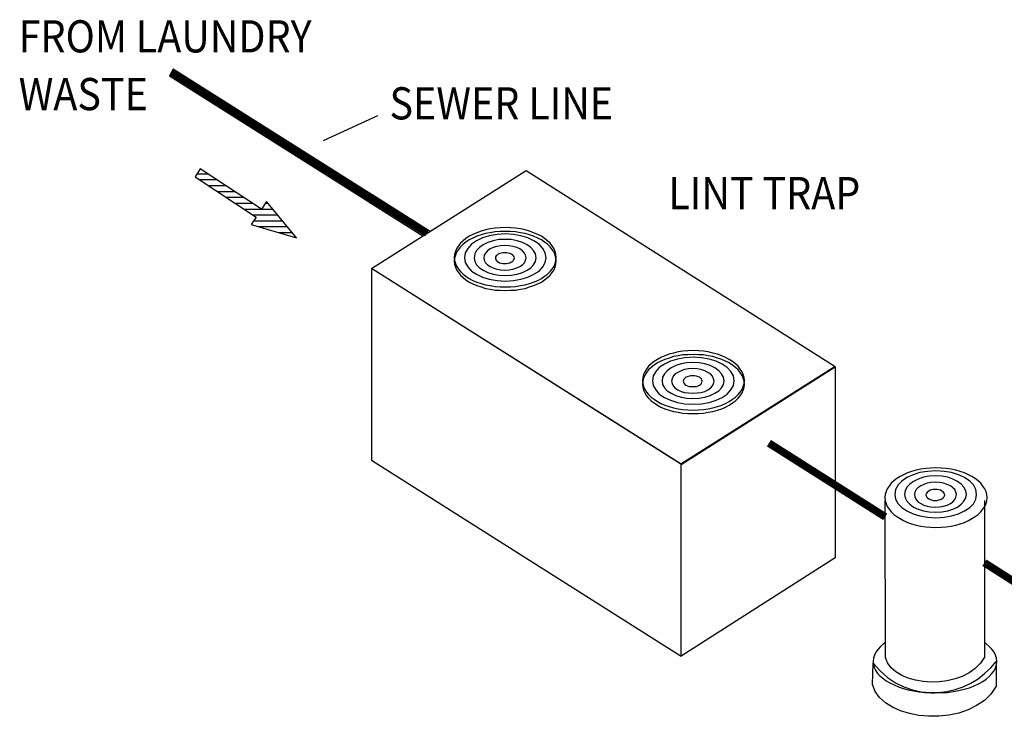
# Model space of a CAD drawing. Extents: x 0 to 1306, y 0 to 574.
# Drawn here: x 308 to 380, y 196 to 247 of the extents above; entities that cross this region are included whole.
import ezdxf

# ---------------------------------------------------------------- set-up
doc = ezdxf.new("R2010")
doc.units = 0
doc.header["$LTSCALE"] = 30
doc.header["$MEASUREMENT"] = 0
doc.layers.get('0').update_dxf_attribs({"linetype": 'CONTINUOUS'})
for name, color, linetype in [('Access Cover', 5, 'CONTINUOUS'), ('Concrete', 6, 'CONTINUOUS'), ('Notes', 7, 'CONTINUOUS'), ('PVF', 3, 'CONTINUOUS')]:
    doc.layers.add(name, color=color, linetype=linetype)
doc.styles.add('SIMPLEX', font='SIMPLEX.SHX', dxfattribs={"width": 0.9})

# ---------------------------------------------------------------- blocks, each defined once
blk = doc.blocks.new('*X54')
at = {"color": 0, "linetype": 'Continuous'}
for p, q in [((5.6, 122.93), (7.89, 122.93)), ((6.08, 121.67), (9.8, 121.67)), ((8.01, 120.4), (11.72, 120.4)), ((9.94, 119.13), (13.63, 119.13)), ((11.87, 117.86), (15.55, 117.86)), ((13.79, 116.6), (17.46, 116.6)), ((15.72, 115.33), (19.37, 115.33)), ((19.5, 115.33), (21.85, 115.33)), ((20.32, 116.6), (20.81, 116.6)), ((17.65, 114.06), (22.9, 114.06)), ((17.79, 112.79), (23.95, 112.79)), ((18.87, 111.53), (24.99, 111.53)), ((23.11, 110.26), (26.04, 110.26))]:
    blk.add_line(p, q, dxfattribs=at)

msp = doc.modelspace()

# ---------------------------------------------------------------- linework, layer by layer
at = {"layer": 'Access Cover'}
for points in [[(343.364, 227.613), (343.744, 227.633), (344.104, 227.653), (344.464, 227.713), (344.804, 227.773), (345.124, 227.873), (345.424, 227.973), (345.724, 228.093), (345.984, 228.233), (346.224, 228.393), (346.424, 228.553), (346.624, 228.733), (346.764, 228.913), (346.904, 229.113), (346.984, 229.313), (347.044, 229.533), (347.064, 229.753), (347.044, 229.973), (346.984, 230.193), (346.904, 230.393), (346.764, 230.593), (346.624, 230.793), (346.424, 230.973), (346.224, 231.133), (345.984, 231.293), (345.724, 231.433), (345.424, 231.553), (345.124, 231.673), (344.804, 231.753), (344.464, 231.833), (344.104, 231.893), (343.744, 231.913), (343.364, 231.933), (342.984, 231.913), (342.624, 231.893), (342.264, 231.833), (341.924, 231.753), (341.604, 231.673), (341.304, 231.553), (341.004, 231.433), (340.744, 231.293), (340.504, 231.133), (340.304, 230.973), (340.104, 230.793), (339.964, 230.593), (339.824, 230.393), (339.744, 230.193), (339.684, 229.973), (339.664, 229.753), (339.684, 229.533), (339.744, 229.313), (339.824, 229.113), (339.964, 228.913), (340.104, 228.733), (340.304, 228.553), (340.504, 228.393), (340.744, 228.233), (341.004, 228.093), (341.304, 227.973), (341.604, 227.873), (341.924, 227.773), (342.264, 227.713), (342.624, 227.653), (342.984, 227.633), (343.364, 227.613), (343.364, 227.613)], [(343.364, 227.613), (343.364, 227.613), (343.744, 227.633), (344.104, 227.653), (344.464, 227.713), (344.804, 227.773), (345.124, 227.873), (345.424, 227.973), (345.724, 228.093), (345.984, 228.233), (346.224, 228.393), (346.424, 228.553), (346.624, 228.733), (346.764, 228.913), (346.904, 229.113), (346.984, 229.313), (347.044, 229.533), (347.064, 229.753), (347.064, 229.753), (347.044, 229.973), (346.984, 230.193), (346.904, 230.393), (346.764, 230.593), (346.624, 230.793), (346.424, 230.973), (346.224, 231.133), (345.984, 231.293), (345.724, 231.433), (345.424, 231.553), (345.124, 231.673), (344.804, 231.753), (344.464, 231.833), (344.104, 231.893), (343.744, 231.913), (343.364, 231.933), (343.364, 231.933), (342.984, 231.913), (342.624, 231.893), (342.264, 231.833), (341.924, 231.753), (341.604, 231.673), (341.304, 231.553), (341.004, 231.433), (340.744, 231.293), (340.504, 231.133), (340.304, 230.973), (340.104, 230.793), (339.964, 230.593), (339.824, 230.393), (339.744, 230.193), (339.684, 229.973), (339.664, 229.753), (339.664, 229.753), (339.684, 229.533), (339.744, 229.313), (339.824, 229.113), (339.964, 228.913), (340.104, 228.733), (340.304, 228.553), (340.504, 228.393), (340.744, 228.233), (341.004, 228.093), (341.304, 227.973), (341.604, 227.873), (341.924, 227.773), (342.264, 227.713), (342.624, 227.653), (342.984, 227.633), (343.364, 227.613)], [(343.364, 227.353), (343.744, 227.373), (344.104, 227.393), (344.464, 227.453), (344.804, 227.513), (345.124, 227.613), (345.424, 227.713), (345.724, 227.833), (345.984, 227.973), (346.224, 228.133), (346.424, 228.293), (346.624, 228.473), (346.764, 228.653), (346.904, 228.853), (346.984, 229.053), (347.044, 229.273), (347.064, 229.493), (347.044, 229.713), (346.984, 229.933), (346.904, 230.133), (346.764, 230.333), (346.624, 230.533), (346.424, 230.713), (346.224, 230.873), (345.984, 231.033), (345.724, 231.153), (345.424, 231.293), (345.124, 231.393), (344.804, 231.493), (344.464, 231.553), (344.104, 231.613), (343.744, 231.633), (343.364, 231.653), (342.984, 231.633), (342.624, 231.613), (342.264, 231.553), (341.924, 231.493), (341.604, 231.393), (341.304, 231.293), (341.004, 231.153), (340.744, 231.033), (340.504, 230.873), (340.304, 230.713), (340.104, 230.533), (339.964, 230.333), (339.824, 230.133), (339.744, 229.933), (339.684, 229.713), (339.664, 229.493), (339.684, 229.273), (339.744, 229.053), (339.824, 228.853), (339.964, 228.653), (340.104, 228.473), (340.304, 228.293), (340.504, 228.133), (340.744, 227.973), (341.004, 227.833), (341.304, 227.713), (341.604, 227.613), (341.924, 227.513), (342.264, 227.453), (342.624, 227.393), (342.984, 227.373), (343.364, 227.353), (343.364, 227.353)], [(343.364, 227.353), (343.364, 227.353), (343.744, 227.373), (344.104, 227.393), (344.464, 227.453), (344.804, 227.513), (345.124, 227.613), (345.424, 227.713), (345.724, 227.833), (345.984, 227.973), (346.224, 228.133), (346.424, 228.293), (346.624, 228.473), (346.764, 228.653), (346.904, 228.853), (346.984, 229.053), (347.044, 229.273), (347.064, 229.493), (347.064, 229.493), (347.044, 229.713), (346.984, 229.933), (346.904, 230.133), (346.764, 230.333), (346.624, 230.533), (346.424, 230.713), (346.224, 230.873), (345.984, 231.033), (345.724, 231.153), (345.424, 231.293), (345.124, 231.393), (344.804, 231.493), (344.464, 231.553), (344.104, 231.613), (343.744, 231.633), (343.364, 231.653), (343.364, 231.653), (342.984, 231.633), (342.624, 231.613), (342.264, 231.553), (341.924, 231.493), (341.604, 231.393), (341.304, 231.293), (341.004, 231.153), (340.744, 231.033), (340.504, 230.873), (340.304, 230.713), (340.104, 230.533), (339.964, 230.333), (339.824, 230.133), (339.744, 229.933), (339.684, 229.713), (339.664, 229.493), (339.664, 229.493), (339.684, 229.273), (339.744, 229.053), (339.824, 228.853), (339.964, 228.653), (340.104, 228.473), (340.304, 228.293), (340.504, 228.133), (340.744, 227.973), (341.004, 227.833), (341.304, 227.713), (341.604, 227.613), (341.924, 227.513), (342.264, 227.453), (342.624, 227.393), (342.984, 227.373), (343.364, 227.353)], [(343.364, 228.033), (343.964, 228.073), (344.504, 228.173), (345.004, 228.333), (345.444, 228.533), (345.824, 228.773), (346.084, 229.073), (346.264, 229.393), (346.324, 229.733), (346.264, 230.093), (346.084, 230.413), (345.824, 230.713), (345.444, 230.973), (345.004, 231.173), (344.504, 231.333), (343.964, 231.433), (343.364, 231.473), (342.764, 231.433), (342.204, 231.333), (341.704, 231.173), (341.264, 230.973), (340.904, 230.713), (340.644, 230.413), (340.464, 230.093), (340.404, 229.733), (340.464, 229.393), (340.644, 229.073), (340.904, 228.773), (341.264, 228.533), (341.704, 228.333), (342.204, 228.173), (342.764, 228.073), (343.364, 228.033), (343.364, 228.033)], [(343.364, 228.033), (343.364, 228.033), (343.964, 228.073), (344.504, 228.173), (345.004, 228.333), (345.444, 228.533), (345.824, 228.773), (346.084, 229.073), (346.264, 229.393), (346.324, 229.733), (346.324, 229.733), (346.264, 230.093), (346.084, 230.413), (345.824, 230.713), (345.444, 230.973), (345.004, 231.173), (344.504, 231.333), (343.964, 231.433), (343.364, 231.473), (343.364, 231.473), (342.764, 231.433), (342.204, 231.333), (341.704, 231.173), (341.264, 230.973), (340.904, 230.713), (340.644, 230.413), (340.464, 230.093), (340.404, 229.733), (340.404, 229.733), (340.464, 229.393), (340.644, 229.073), (340.904, 228.773), (341.264, 228.533), (341.704, 228.333), (342.204, 228.173), (342.764, 228.073), (343.364, 228.033)], [(343.344, 228.453), (343.804, 228.473), (344.224, 228.553), (344.604, 228.673), (344.944, 228.833), (345.224, 229.013), (345.424, 229.233), (345.564, 229.473), (345.604, 229.733), (345.564, 230.013), (345.424, 230.253), (345.224, 230.473), (344.944, 230.673), (344.604, 230.853), (344.224, 230.973), (343.804, 231.053), (343.344, 231.073), (342.904, 231.053), (342.484, 230.973), (342.104, 230.853), (341.764, 230.673), (341.484, 230.473), (341.284, 230.253), (341.144, 230.013), (341.104, 229.733), (341.144, 229.473), (341.284, 229.233), (341.484, 229.013), (341.764, 228.833), (342.104, 228.673), (342.484, 228.553), (342.904, 228.473), (343.344, 228.453), (343.344, 228.453)], [(343.344, 228.453), (343.344, 228.453), (343.804, 228.473), (344.224, 228.553), (344.604, 228.673), (344.944, 228.833), (345.224, 229.013), (345.424, 229.233), (345.564, 229.473), (345.604, 229.733), (345.604, 229.733), (345.564, 230.013), (345.424, 230.253), (345.224, 230.473), (344.944, 230.673), (344.604, 230.853), (344.224, 230.973), (343.804, 231.053), (343.344, 231.073), (343.344, 231.073), (342.904, 231.053), (342.484, 230.973), (342.104, 230.853), (341.764, 230.673), (341.484, 230.473), (341.284, 230.253), (341.144, 230.013), (341.104, 229.733), (341.104, 229.733), (341.144, 229.473), (341.284, 229.233), (341.484, 229.013), (341.764, 228.833), (342.104, 228.673), (342.484, 228.553), (342.904, 228.473), (343.344, 228.453)], [(343.324, 228.833), (343.644, 228.853), (343.924, 228.913), (344.204, 228.993), (344.424, 229.093), (344.624, 229.233), (344.764, 229.373), (344.844, 229.553), (344.884, 229.733), (344.844, 229.913), (344.764, 230.073), (344.624, 230.233), (344.424, 230.373), (344.204, 230.473), (343.924, 230.553), (343.644, 230.613), (343.324, 230.633), (343.024, 230.613), (342.744, 230.553), (342.484, 230.473), (342.264, 230.373), (342.064, 230.233), (341.924, 230.073), (341.844, 229.913), (341.804, 229.733), (341.844, 229.553), (341.924, 229.373), (342.064, 229.233), (342.264, 229.093), (342.484, 228.993), (342.744, 228.913), (343.024, 228.853), (343.324, 228.833), (343.324, 228.833)], [(343.324, 228.833), (343.324, 228.833), (343.644, 228.853), (343.924, 228.913), (344.204, 228.993), (344.424, 229.093), (344.624, 229.233), (344.764, 229.373), (344.844, 229.553), (344.884, 229.733), (344.884, 229.733), (344.844, 229.913), (344.764, 230.073), (344.624, 230.233), (344.424, 230.373), (344.204, 230.473), (343.924, 230.553), (343.644, 230.613), (343.324, 230.633), (343.324, 230.633), (343.024, 230.613), (342.744, 230.553), (342.484, 230.473), (342.264, 230.373), (342.064, 230.233), (341.924, 230.073), (341.844, 229.913), (341.804, 229.733), (341.804, 229.733), (341.844, 229.553), (341.924, 229.373), (342.064, 229.233), (342.264, 229.093), (342.484, 228.993), (342.744, 228.913), (343.024, 228.853), (343.324, 228.833)], [(343.324, 229.313), (343.464, 229.313), (343.584, 229.333), (343.704, 229.373), (343.824, 229.433), (343.904, 229.473), (343.964, 229.553), (344.004, 229.633), (344.024, 229.713), (344.004, 229.793), (343.964, 229.873), (343.904, 229.933), (343.824, 229.993), (343.704, 230.033), (343.584, 230.073), (343.464, 230.093), (343.324, 230.093), (343.184, 230.093), (343.064, 230.073), (342.944, 230.033), (342.844, 229.993), (342.764, 229.933), (342.704, 229.873), (342.664, 229.793), (342.644, 229.713), (342.664, 229.633), (342.704, 229.553), (342.764, 229.473), (342.844, 229.433), (342.944, 229.373), (343.064, 229.333), (343.184, 229.313), (343.324, 229.313), (343.324, 229.313)], [(343.324, 229.313), (343.324, 229.313), (343.464, 229.313), (343.584, 229.333), (343.704, 229.373), (343.824, 229.433), (343.904, 229.473), (343.964, 229.553), (344.004, 229.633), (344.024, 229.713), (344.024, 229.713), (344.004, 229.793), (343.964, 229.873), (343.904, 229.933), (343.824, 229.993), (343.704, 230.033), (343.584, 230.073), (343.464, 230.093), (343.324, 230.093), (343.324, 230.093), (343.184, 230.093), (343.064, 230.073), (342.944, 230.033), (342.844, 229.993), (342.764, 229.933), (342.704, 229.873), (342.664, 229.793), (342.644, 229.713), (342.644, 229.713), (342.664, 229.633), (342.704, 229.553), (342.764, 229.473), (342.844, 229.433), (342.944, 229.373), (343.064, 229.333), (343.184, 229.313), (343.324, 229.313)], [(357.003, 218.674), (357.383, 218.694), (357.743, 218.714), (358.103, 218.774), (358.443, 218.834), (358.763, 218.934), (359.083, 219.034), (359.363, 219.154), (359.623, 219.294), (359.863, 219.454), (360.083, 219.614), (360.263, 219.794), (360.423, 219.974), (360.563, 220.174), (360.643, 220.374), (360.703, 220.594), (360.723, 220.814), (360.703, 221.034), (360.643, 221.254), (360.563, 221.454), (360.423, 221.654), (360.263, 221.854), (360.083, 222.034), (359.863, 222.194), (359.623, 222.354), (359.363, 222.494), (359.083, 222.614), (358.763, 222.734), (358.443, 222.814), (358.103, 222.894), (357.743, 222.954), (357.383, 222.974), (357.003, 222.994), (356.623, 222.974), (356.263, 222.954), (355.923, 222.894), (355.583, 222.814), (355.263, 222.734), (354.943, 222.614), (354.664, 222.494), (354.404, 222.354), (354.164, 222.194), (353.964, 222.034), (353.764, 221.854), (353.624, 221.654), (353.484, 221.454), (353.404, 221.254), (353.344, 221.034), (353.324, 220.814), (353.344, 220.594), (353.404, 220.374), (353.484, 220.174), (353.624, 219.974), (353.764, 219.794), (353.964, 219.614), (354.164, 219.454), (354.404, 219.294), (354.664, 219.154), (354.943, 219.034), (355.263, 218.934), (355.583, 218.834), (355.923, 218.774), (356.263, 218.714), (356.623, 218.694), (357.003, 218.674), (357.003, 218.674)], [(357.003, 218.674), (357.003, 218.674), (357.383, 218.694), (357.743, 218.714), (358.103, 218.774), (358.443, 218.834), (358.763, 218.934), (359.083, 219.034), (359.363, 219.154), (359.623, 219.294), (359.863, 219.454), (360.083, 219.614), (360.263, 219.794), (360.423, 219.974), (360.563, 220.174), (360.643, 220.374), (360.703, 220.594), (360.723, 220.814), (360.723, 220.814), (360.703, 221.034), (360.643, 221.254), (360.563, 221.454), (360.423, 221.654), (360.263, 221.854), (360.083, 222.034), (359.863, 222.194), (359.623, 222.354), (359.363, 222.494), (359.083, 222.614), (358.763, 222.734), (358.443, 222.814), (358.103, 222.894), (357.743, 222.954), (357.383, 222.974), (357.003, 222.994), (357.003, 222.994), (356.623, 222.974), (356.263, 222.954), (355.923, 222.894), (355.583, 222.814), (355.263, 222.734), (354.943, 222.614), (354.664, 222.494), (354.404, 222.354), (354.164, 222.194), (353.964, 222.034), (353.764, 221.854), (353.624, 221.654), (353.484, 221.454), (353.404, 221.254), (353.344, 221.034), (353.324, 220.814), (353.324, 220.814), (353.344, 220.594), (353.404, 220.374), (353.484, 220.174), (353.624, 219.974), (353.764, 219.794), (353.964, 219.614), (354.164, 219.454), (354.404, 219.294), (354.664, 219.154), (354.943, 219.034), (355.263, 218.934), (355.583, 218.834), (355.923, 218.774), (356.263, 218.714), (356.623, 218.694), (357.003, 218.674)], [(357.003, 218.414), (357.383, 218.434), (357.743, 218.454), (358.103, 218.514), (358.443, 218.574), (358.763, 218.674), (359.083, 218.774), (359.363, 218.894), (359.623, 219.034), (359.863, 219.194), (360.083, 219.354), (360.263, 219.534), (360.423, 219.714), (360.563, 219.914), (360.643, 220.114), (360.703, 220.334), (360.723, 220.554), (360.703, 220.774), (360.643, 220.994), (360.563, 221.194), (360.423, 221.394), (360.263, 221.594), (360.083, 221.774), (359.863, 221.934), (359.623, 222.094), (359.363, 222.214), (359.083, 222.354), (358.763, 222.454), (358.443, 222.554), (358.103, 222.614), (357.743, 222.674), (357.383, 222.694), (357.003, 222.714), (356.623, 222.694), (356.263, 222.674), (355.923, 222.614), (355.583, 222.554), (355.263, 222.454), (354.943, 222.354), (354.664, 222.214), (354.404, 222.094), (354.164, 221.934), (353.964, 221.774), (353.764, 221.594), (353.624, 221.394), (353.484, 221.194), (353.404, 220.994), (353.344, 220.774), (353.324, 220.554), (353.344, 220.334), (353.404, 220.114), (353.484, 219.914), (353.624, 219.714), (353.764, 219.534), (353.964, 219.354), (354.164, 219.194), (354.404, 219.034), (354.664, 218.894), (354.943, 218.774), (355.263, 218.674), (355.583, 218.574), (355.923, 218.514), (356.263, 218.454), (356.623, 218.434), (357.003, 218.414), (357.003, 218.414)], [(357.003, 218.414), (357.003, 218.414), (357.383, 218.434), (357.743, 218.454), (358.103, 218.514), (358.443, 218.574), (358.763, 218.674), (359.083, 218.774), (359.363, 218.894), (359.623, 219.034), (359.863, 219.194), (360.083, 219.354), (360.263, 219.534), (360.423, 219.714), (360.563, 219.914), (360.643, 220.114), (360.703, 220.334), (360.723, 220.554), (360.723, 220.554), (360.703, 220.774), (360.643, 220.994), (360.563, 221.194), (360.423, 221.394), (360.263, 221.594), (360.083, 221.774), (359.863, 221.934), (359.623, 222.094), (359.363, 222.214), (359.083, 222.354), (358.763, 222.454), (358.443, 222.554), (358.103, 222.614), (357.743, 222.674), (357.383, 222.694), (357.003, 222.714), (357.003, 222.714), (356.623, 222.694), (356.263, 222.674), (355.923, 222.614), (355.583, 222.554), (355.263, 222.454), (354.943, 222.354), (354.664, 222.214), (354.404, 222.094), (354.164, 221.934), (353.964, 221.774), (353.764, 221.594), (353.624, 221.394), (353.484, 221.194), (353.404, 220.994), (353.344, 220.774), (353.324, 220.554), (353.324, 220.554), (353.344, 220.334), (353.404, 220.114), (353.484, 219.914), (353.624, 219.714), (353.764, 219.534), (353.964, 219.354), (354.164, 219.194), (354.404, 219.034), (354.664, 218.894), (354.943, 218.774), (355.263, 218.674), (355.583, 218.574), (355.923, 218.514), (356.263, 218.454), (356.623, 218.434), (357.003, 218.414)], [(357.003, 219.094), (357.603, 219.134), (358.163, 219.234), (358.663, 219.394), (359.103, 219.594), (359.463, 219.834), (359.743, 220.134), (359.923, 220.454), (359.983, 220.794), (359.923, 221.154), (359.743, 221.474), (359.463, 221.774), (359.103, 222.014), (358.663, 222.234), (358.163, 222.374), (357.603, 222.474), (357.003, 222.514), (356.403, 222.474), (355.863, 222.374), (355.363, 222.234), (354.923, 222.014), (354.544, 221.774), (354.284, 221.474), (354.104, 221.154), (354.044, 220.794), (354.104, 220.454), (354.284, 220.134), (354.544, 219.834), (354.923, 219.594), (355.363, 219.394), (355.863, 219.234), (356.403, 219.134), (357.003, 219.094), (357.003, 219.094)], [(357.003, 219.094), (357.003, 219.094), (357.603, 219.134), (358.163, 219.234), (358.663, 219.394), (359.103, 219.594), (359.463, 219.834), (359.743, 220.134), (359.923, 220.454), (359.983, 220.794), (359.983, 220.794), (359.923, 221.154), (359.743, 221.474), (359.463, 221.774), (359.103, 222.014), (358.663, 222.234), (358.163, 222.374), (357.603, 222.474), (357.003, 222.514), (357.003, 222.514), (356.403, 222.474), (355.863, 222.374), (355.363, 222.234), (354.923, 222.014), (354.544, 221.774), (354.284, 221.474), (354.104, 221.154), (354.044, 220.794), (354.044, 220.794), (354.104, 220.454), (354.284, 220.134), (354.544, 219.834), (354.923, 219.594), (355.363, 219.394), (355.863, 219.234), (356.403, 219.134), (357.003, 219.094)], [(356.983, 219.514), (357.443, 219.534), (357.863, 219.614), (358.243, 219.734), (358.583, 219.894), (358.863, 220.074), (359.063, 220.294), (359.203, 220.534), (359.243, 220.794), (359.203, 221.074), (359.063, 221.314), (358.863, 221.534), (358.583, 221.734), (358.243, 221.914), (357.863, 222.034), (357.443, 222.114), (356.983, 222.134), (356.543, 222.114), (356.123, 222.034), (355.743, 221.914), (355.403, 221.734), (355.123, 221.534), (354.923, 221.314), (354.784, 221.074), (354.744, 220.794), (354.784, 220.534), (354.923, 220.294), (355.123, 220.074), (355.403, 219.894), (355.743, 219.734), (356.123, 219.614), (356.543, 219.534), (356.983, 219.514), (356.983, 219.514)], [(356.983, 219.514), (356.983, 219.514), (357.443, 219.534), (357.863, 219.614), (358.243, 219.734), (358.583, 219.894), (358.863, 220.074), (359.063, 220.294), (359.203, 220.534), (359.243, 220.794), (359.243, 220.794), (359.203, 221.074), (359.063, 221.314), (358.863, 221.534), (358.583, 221.734), (358.243, 221.914), (357.863, 222.034), (357.443, 222.114), (356.983, 222.134), (356.983, 222.134), (356.543, 222.114), (356.123, 222.034), (355.743, 221.914), (355.403, 221.734), (355.123, 221.534), (354.923, 221.314), (354.784, 221.074), (354.744, 220.794), (354.744, 220.794), (354.784, 220.534), (354.923, 220.294), (355.123, 220.074), (355.403, 219.894), (355.743, 219.734), (356.123, 219.614), (356.543, 219.534), (356.983, 219.514)], [(356.963, 219.894), (357.283, 219.914), (357.563, 219.954), (357.843, 220.034), (358.063, 220.154), (358.263, 220.274), (358.403, 220.434), (358.483, 220.594), (358.523, 220.774), (358.483, 220.954), (358.403, 221.134), (358.263, 221.294), (358.063, 221.414), (357.843, 221.534), (357.563, 221.614), (357.283, 221.674), (356.963, 221.694), (356.663, 221.674), (356.383, 221.614), (356.123, 221.534), (355.903, 221.414), (355.703, 221.294), (355.563, 221.134), (355.483, 220.954), (355.443, 220.774), (355.483, 220.594), (355.563, 220.434), (355.703, 220.274), (355.903, 220.154), (356.123, 220.034), (356.383, 219.954), (356.663, 219.914), (356.963, 219.894), (356.963, 219.894)], [(356.963, 219.894), (356.963, 219.894), (357.283, 219.914), (357.563, 219.954), (357.843, 220.034), (358.063, 220.154), (358.263, 220.274), (358.403, 220.434), (358.483, 220.594), (358.523, 220.774), (358.523, 220.774), (358.483, 220.954), (358.403, 221.134), (358.263, 221.294), (358.063, 221.414), (357.843, 221.534), (357.563, 221.614), (357.283, 221.674), (356.963, 221.694), (356.963, 221.694), (356.663, 221.674), (356.383, 221.614), (356.123, 221.534), (355.903, 221.414), (355.703, 221.294), (355.563, 221.134), (355.483, 220.954), (355.443, 220.774), (355.443, 220.774), (355.483, 220.594), (355.563, 220.434), (355.703, 220.274), (355.903, 220.154), (356.123, 220.034), (356.383, 219.954), (356.663, 219.914), (356.963, 219.894)], [(356.963, 220.374), (357.103, 220.374), (357.243, 220.394), (357.363, 220.434), (357.463, 220.494), (357.543, 220.534), (357.603, 220.614), (357.643, 220.694), (357.663, 220.774), (357.643, 220.854), (357.603, 220.934), (357.543, 220.994), (357.463, 221.054), (357.363, 221.094), (357.243, 221.134), (357.103, 221.154), (356.963, 221.154), (356.823, 221.154), (356.703, 221.134), (356.583, 221.094), (356.483, 221.054), (356.403, 220.994), (356.343, 220.934), (356.303, 220.854), (356.283, 220.774), (356.303, 220.694), (356.343, 220.614), (356.403, 220.534), (356.483, 220.494), (356.583, 220.434), (356.703, 220.394), (356.823, 220.374), (356.963, 220.374), (356.963, 220.374)], [(356.963, 220.374), (356.963, 220.374), (357.103, 220.374), (357.243, 220.394), (357.363, 220.434), (357.463, 220.494), (357.543, 220.534), (357.603, 220.614), (357.643, 220.694), (357.663, 220.774), (357.663, 220.774), (357.643, 220.854), (357.603, 220.934), (357.543, 220.994), (357.463, 221.054), (357.363, 221.094), (357.243, 221.134), (357.103, 221.154), (356.963, 221.154), (356.963, 221.154), (356.823, 221.154), (356.703, 221.134), (356.583, 221.094), (356.483, 221.054), (356.403, 220.994), (356.343, 220.934), (356.303, 220.854), (356.283, 220.774), (356.283, 220.774), (356.303, 220.694), (356.343, 220.614), (356.403, 220.534), (356.483, 220.494), (356.583, 220.434), (356.703, 220.394), (356.823, 220.374), (356.963, 220.374)], [(374.623, 210.854), (375.223, 210.894), (375.763, 210.994), (376.263, 211.134), (376.703, 211.354), (377.083, 211.594), (377.343, 211.874), (377.523, 212.214), (377.583, 212.554), (377.523, 212.914), (377.343, 213.234), (377.083, 213.514), (376.703, 213.774), (376.263, 213.974), (375.763, 214.134), (375.223, 214.214), (374.623, 214.254), (374.023, 214.214), (373.463, 214.134), (372.963, 213.974), (372.523, 213.774), (372.163, 213.514), (371.883, 213.234), (371.703, 212.914), (371.643, 212.554), (371.703, 212.214), (371.883, 211.874), (372.163, 211.594), (372.523, 211.354), (372.963, 211.134), (373.463, 210.994), (374.023, 210.894), (374.623, 210.854), (374.623, 210.854)], [(374.623, 210.854), (374.623, 210.854), (375.223, 210.894), (375.763, 210.994), (376.263, 211.134), (376.703, 211.354), (377.083, 211.594), (377.343, 211.874), (377.523, 212.214), (377.583, 212.554), (377.583, 212.554), (377.523, 212.914), (377.343, 213.234), (377.083, 213.514), (376.703, 213.774), (376.263, 213.974), (375.763, 214.134), (375.223, 214.214), (374.623, 214.254), (374.623, 214.254), (374.023, 214.214), (373.463, 214.134), (372.963, 213.974), (372.523, 213.774), (372.163, 213.514), (371.883, 213.234), (371.703, 212.914), (371.643, 212.554), (371.643, 212.554), (371.703, 212.214), (371.883, 211.874), (372.163, 211.594), (372.523, 211.354), (372.963, 211.134), (373.463, 210.994), (374.023, 210.894), (374.623, 210.854)], [(374.603, 211.254), (375.063, 211.274), (375.483, 211.354), (375.863, 211.474), (376.183, 211.634), (376.463, 211.834), (376.663, 212.054), (376.803, 212.294), (376.843, 212.554), (376.803, 212.814), (376.663, 213.074), (376.463, 213.294), (376.183, 213.494), (375.863, 213.654), (375.483, 213.794), (375.063, 213.874), (374.603, 213.894), (374.143, 213.874), (373.723, 213.794), (373.343, 213.654), (373.003, 213.494), (372.723, 213.294), (372.523, 213.074), (372.383, 212.814), (372.343, 212.554), (372.383, 212.294), (372.523, 212.054), (372.723, 211.834), (373.003, 211.634), (373.343, 211.474), (373.723, 211.354), (374.143, 211.274), (374.603, 211.254), (374.603, 211.254)], [(374.603, 211.254), (374.603, 211.254), (375.063, 211.274), (375.483, 211.354), (375.863, 211.474), (376.183, 211.634), (376.463, 211.834), (376.663, 212.054), (376.803, 212.294), (376.843, 212.554), (376.843, 212.554), (376.803, 212.814), (376.663, 213.074), (376.463, 213.294), (376.183, 213.494), (375.863, 213.654), (375.483, 213.794), (375.063, 213.874), (374.603, 213.894), (374.603, 213.894), (374.143, 213.874), (373.723, 213.794), (373.343, 213.654), (373.003, 213.494), (372.723, 213.294), (372.523, 213.074), (372.383, 212.814), (372.343, 212.554), (372.343, 212.554), (372.383, 212.294), (372.523, 212.054), (372.723, 211.834), (373.003, 211.634), (373.343, 211.474), (373.723, 211.354), (374.143, 211.274), (374.603, 211.254)], [(374.563, 211.634), (374.883, 211.654), (375.183, 211.694), (375.443, 211.774), (375.683, 211.894), (375.863, 212.014), (376.003, 212.174), (376.083, 212.354), (376.123, 212.534), (376.083, 212.714), (376.003, 212.894), (375.863, 213.034), (375.683, 213.174), (375.443, 213.274), (375.183, 213.354), (374.883, 213.414), (374.563, 213.434), (374.263, 213.414), (373.983, 213.354), (373.743, 213.274), (373.523, 213.174), (373.323, 213.034), (373.183, 212.894), (373.103, 212.714), (373.063, 212.534), (373.103, 212.354), (373.183, 212.174), (373.323, 212.014), (373.523, 211.894), (373.743, 211.774), (373.983, 211.694), (374.263, 211.654), (374.563, 211.634), (374.563, 211.634)], [(374.563, 211.634), (374.563, 211.634), (374.883, 211.654), (375.183, 211.694), (375.443, 211.774), (375.683, 211.894), (375.863, 212.014), (376.003, 212.174), (376.083, 212.354), (376.123, 212.534), (376.123, 212.534), (376.083, 212.714), (376.003, 212.894), (375.863, 213.034), (375.683, 213.174), (375.443, 213.274), (375.183, 213.354), (374.883, 213.414), (374.563, 213.434), (374.563, 213.434), (374.263, 213.414), (373.983, 213.354), (373.743, 213.274), (373.523, 213.174), (373.323, 213.034), (373.183, 212.894), (373.103, 212.714), (373.063, 212.534), (373.063, 212.534), (373.103, 212.354), (373.183, 212.174), (373.323, 212.014), (373.523, 211.894), (373.743, 211.774), (373.983, 211.694), (374.263, 211.654), (374.563, 211.634)], [(374.563, 212.114), (374.723, 212.114), (374.843, 212.154), (374.963, 212.174), (375.063, 212.234), (375.143, 212.294), (375.203, 212.354), (375.243, 212.434), (375.263, 212.514), (375.243, 212.594), (375.203, 212.674), (375.143, 212.734), (375.063, 212.794), (374.963, 212.854), (374.843, 212.874), (374.723, 212.914), (374.563, 212.914), (374.423, 212.914), (374.303, 212.874), (374.203, 212.854), (374.103, 212.794), (374.023, 212.734), (373.963, 212.674), (373.923, 212.594), (373.903, 212.514), (373.923, 212.434), (373.963, 212.354), (374.023, 212.294), (374.103, 212.234), (374.203, 212.174), (374.303, 212.154), (374.423, 212.114), (374.563, 212.114), (374.563, 212.114)], [(374.563, 212.114), (374.563, 212.114), (374.723, 212.114), (374.843, 212.154), (374.963, 212.174), (375.063, 212.234), (375.143, 212.294), (375.203, 212.354), (375.243, 212.434), (375.263, 212.514), (375.263, 212.514), (375.243, 212.594), (375.203, 212.674), (375.143, 212.734), (375.063, 212.794), (374.963, 212.854), (374.843, 212.874), (374.723, 212.914), (374.563, 212.914), (374.563, 212.914), (374.423, 212.914), (374.303, 212.874), (374.203, 212.854), (374.103, 212.794), (374.023, 212.734), (373.963, 212.674), (373.923, 212.594), (373.903, 212.514), (373.903, 212.514), (373.923, 212.434), (373.963, 212.354), (374.023, 212.294), (374.103, 212.234), (374.203, 212.174), (374.303, 212.154), (374.423, 212.114), (374.563, 212.114)]]:
    msp.add_lwpolyline(points, dxfattribs=at)
at = {"layer": 'Concrete'}
for points in [[(333.644, 228.953), (344.884, 236.073), (367.323, 221.834), (356.103, 214.734), (333.644, 228.953), (333.644, 228.953)], [(333.644, 228.953), (344.884, 236.073), (367.323, 221.834), (356.103, 214.734), (333.644, 228.953)], [(356.123, 214.734), (333.664, 228.953), (333.664, 215.034), (356.123, 200.794), (356.123, 214.734)], [(356.123, 214.734), (333.664, 228.953), (333.664, 215.034), (356.123, 200.794), (356.123, 214.734), (356.123, 214.734)], [(356.123, 214.714), (367.323, 221.814), (367.323, 207.934), (356.123, 200.814), (356.123, 214.714)], [(356.123, 214.714), (367.323, 221.814), (367.323, 207.934), (356.123, 200.814), (356.123, 214.714), (356.123, 214.714)], [(374.623, 210.154), (375.003, 210.174), (375.363, 210.194), (375.723, 210.254), (376.063, 210.314), (376.383, 210.414), (376.703, 210.514), (376.983, 210.654), (377.243, 210.794), (377.483, 210.934), (377.703, 211.094), (377.883, 211.274), (378.043, 211.474), (378.183, 211.674), (378.263, 211.874), (378.323, 212.094), (378.343, 212.314), (378.323, 212.534), (378.263, 212.754), (378.183, 212.954), (378.043, 213.154), (377.883, 213.354), (377.703, 213.534), (377.483, 213.694), (377.243, 213.854), (376.983, 213.974), (376.703, 214.114), (376.383, 214.214), (376.063, 214.314), (375.723, 214.374), (375.363, 214.434), (375.003, 214.454), (374.623, 214.474), (374.243, 214.454), (373.883, 214.434), (373.523, 214.374), (373.183, 214.314), (372.863, 214.214), (372.563, 214.114), (372.283, 213.974), (372.023, 213.854), (371.783, 213.694), (371.563, 213.534), (371.383, 213.354), (371.223, 213.154), (371.083, 212.954), (371.003, 212.754), (370.943, 212.534), (370.923, 212.314), (370.943, 212.094), (371.003, 211.874), (371.083, 211.674), (371.223, 211.474), (371.383, 211.274), (371.563, 211.094), (371.783, 210.934), (372.023, 210.794), (372.283, 210.654), (372.563, 210.514), (372.863, 210.414), (373.183, 210.314), (373.523, 210.254), (373.883, 210.194), (374.243, 210.174), (374.623, 210.154), (374.623, 210.154)], [(374.623, 210.154), (374.623, 210.154), (375.003, 210.174), (375.363, 210.194), (375.723, 210.254), (376.063, 210.314), (376.383, 210.414), (376.703, 210.514), (376.983, 210.654), (377.243, 210.794), (377.483, 210.934), (377.703, 211.094), (377.883, 211.274), (378.043, 211.474), (378.183, 211.674), (378.263, 211.874), (378.323, 212.094), (378.343, 212.314), (378.343, 212.314), (378.323, 212.534), (378.263, 212.754), (378.183, 212.954), (378.043, 213.154), (377.883, 213.354), (377.703, 213.534), (377.483, 213.694), (377.243, 213.854), (376.983, 213.974), (376.703, 214.114), (376.383, 214.214), (376.063, 214.314), (375.723, 214.374), (375.363, 214.434), (375.003, 214.454), (374.623, 214.474), (374.623, 214.474), (374.243, 214.454), (373.883, 214.434), (373.523, 214.374), (373.183, 214.314), (372.863, 214.214), (372.563, 214.114), (372.283, 213.974), (372.023, 213.854), (371.783, 213.694), (371.563, 213.534), (371.383, 213.354), (371.223, 213.154), (371.083, 212.954), (371.003, 212.754), (370.943, 212.534), (370.923, 212.314), (370.923, 212.314), (370.943, 212.094), (371.003, 211.874), (371.083, 211.674), (371.223, 211.474), (371.383, 211.274), (371.563, 211.094), (371.783, 210.934), (372.023, 210.794), (372.283, 210.654), (372.563, 210.514), (372.863, 210.414), (373.183, 210.314), (373.523, 210.254), (373.883, 210.194), (374.243, 210.174), (374.623, 210.154)], [(378.143, 212.114), (378.143, 200.734), (377.863, 200.294), (377.483, 199.914), (377.043, 199.594), (376.543, 199.334), (376.023, 199.154), (375.443, 199.014), (374.863, 198.934), (374.283, 198.914), (373.703, 198.954), (373.143, 199.054), (372.623, 199.194), (372.143, 199.394), (371.723, 199.654), (371.383, 199.954), (371.123, 200.314), (370.963, 200.714), (370.943, 212.114), (370.943, 212.114)], [(378.143, 212.114), (378.143, 200.734), (378.143, 200.734), (377.863, 200.294), (377.483, 199.914), (377.043, 199.594), (376.543, 199.334), (376.023, 199.154), (375.443, 199.014), (374.863, 198.934), (374.283, 198.914), (373.703, 198.954), (373.143, 199.054), (372.623, 199.194), (372.143, 199.394), (371.723, 199.654), (371.383, 199.954), (371.123, 200.314), (370.963, 200.714), (370.943, 212.114)], [(370.961, 201.79), (370.823, 201.694), (370.603, 201.514), (370.423, 201.314), (370.263, 201.094), (370.163, 200.874), (370.083, 200.654), (370.063, 200.414), (370.083, 200.194), (370.143, 199.974), (370.243, 199.774), (370.383, 199.554), (370.563, 199.374), (370.783, 199.194), (371.023, 199.014), (371.283, 198.854), (371.583, 198.714), (371.903, 198.574), (372.243, 198.454), (372.623, 198.354), (373.003, 198.274), (373.403, 198.214), (373.823, 198.154), (374.263, 198.134), (374.263, 198.134)], [(370.961, 201.79), (370.823, 201.694), (370.603, 201.514), (370.423, 201.314), (370.263, 201.094), (370.163, 200.874), (370.083, 200.654), (370.063, 200.414), (370.063, 200.414), (370.083, 200.194), (370.143, 199.974), (370.243, 199.774), (370.383, 199.554), (370.563, 199.374), (370.783, 199.194), (371.023, 199.014), (371.283, 198.854), (371.583, 198.714), (371.903, 198.574), (372.243, 198.454), (372.623, 198.354), (373.003, 198.274), (373.403, 198.214), (373.823, 198.154), (374.263, 198.134)], [(374.263, 198.134), (374.323, 198.134), (374.403, 198.134), (374.483, 198.134), (374.543, 198.134), (375.003, 198.154), (375.443, 198.174), (375.883, 198.234), (376.283, 198.314), (376.683, 198.414), (377.063, 198.514), (377.403, 198.654), (377.723, 198.794), (378.023, 198.954), (378.283, 199.134), (378.503, 199.334), (378.683, 199.534), (378.843, 199.734), (378.943, 199.954), (379.023, 200.174), (379.043, 200.414), (379.023, 200.654), (378.943, 200.874), (378.843, 201.094), (378.683, 201.314), (378.503, 201.514), (378.283, 201.694), (378.143, 201.791)], [(374.263, 198.134), (374.263, 198.134), (374.323, 198.134), (374.403, 198.134), (374.483, 198.134), (374.543, 198.134), (374.543, 198.134), (375.003, 198.154), (375.443, 198.174), (375.883, 198.234), (376.283, 198.314), (376.683, 198.414), (377.063, 198.514), (377.403, 198.654), (377.723, 198.794), (378.023, 198.954), (378.283, 199.134), (378.503, 199.334), (378.683, 199.534), (378.843, 199.734), (378.943, 199.954), (379.023, 200.174), (379.043, 200.414), (379.043, 200.414), (379.023, 200.654), (378.943, 200.874), (378.843, 201.094), (378.683, 201.314), (378.503, 201.514), (378.283, 201.694), (378.143, 201.791)], [(370.063, 200.294), (370.583, 199.734), (371.123, 199.254), (371.703, 198.874), (372.303, 198.574), (372.923, 198.354), (373.543, 198.214), (374.183, 198.154), (374.803, 198.154), (375.423, 198.234), (376.023, 198.374), (376.603, 198.574), (377.163, 198.834), (377.683, 199.154), (378.163, 199.534), (378.603, 199.954), (379.003, 200.414), (379.003, 198.614), (378.623, 198.055), (378.143, 197.595), (377.583, 197.215), (376.963, 196.895), (376.283, 196.675), (375.563, 196.515), (374.843, 196.435), (374.103, 196.435), (373.383, 196.495), (372.703, 196.635), (372.043, 196.835), (371.463, 197.095), (370.963, 197.415), (370.523, 197.795), (370.223, 198.234), (370.023, 198.734), (370.063, 200.294), (370.063, 200.294)], [(370.063, 200.294), (370.063, 200.294), (370.583, 199.734), (371.123, 199.254), (371.703, 198.874), (372.303, 198.574), (372.923, 198.354), (373.543, 198.214), (374.183, 198.154), (374.803, 198.154), (375.423, 198.234), (376.023, 198.374), (376.603, 198.574), (377.163, 198.834), (377.683, 199.154), (378.163, 199.534), (378.603, 199.954), (379.003, 200.414), (379.003, 198.614), (379.003, 198.614), (378.623, 198.055), (378.143, 197.595), (377.583, 197.215), (376.963, 196.895), (376.283, 196.675), (375.563, 196.515), (374.843, 196.435), (374.103, 196.435), (373.383, 196.495), (372.703, 196.635), (372.043, 196.835), (371.463, 197.095), (370.963, 197.415), (370.523, 197.795), (370.223, 198.234), (370.023, 198.734), (370.063, 200.294)]]:
    msp.add_lwpolyline(points, dxfattribs=at)
at = {"layer": 'Notes', "color": 1, "linetype": 'Continuous'}
msp.add_line((330.176, 238.246), (334.105, 240.057), dxfattribs=at)
at = {"layer": 'Notes', "color": 1}
for points in [[(320.845, 235.613), (325.285, 232.693), (324.925, 232.153), (328.205, 231.173), (326.025, 233.813), (325.665, 233.253), (321.225, 236.193), (320.845, 235.613), (320.845, 235.613)], [(320.845, 235.613), (325.285, 232.693), (324.925, 232.153), (328.205, 231.173), (326.025, 233.813), (325.665, 233.253), (321.225, 236.193), (320.845, 235.613)]]:
    msp.add_lwpolyline(points, dxfattribs=at)
at = {"layer": 'PVF', "const_width": 0.556}
for points in [[(319.125, 243.193), (337.693, 231.518)], [(362.503, 216.274), (370.945, 210.919)], [(378.143, 207.589), (391.422, 199.114)]]:
    msp.add_lwpolyline(points, dxfattribs=at)
at = {"layer": 'PVF'}
for points in [[(337.903, 231.651), (319.265, 243.433), (318.985, 242.953), (337.384, 231.322)], [(337.902, 231.65), (333.744, 234.273), (333.464, 233.793), (337.383, 231.321)]]:
    msp.add_lwpolyline(points, dxfattribs=at)

# ---------------------------------------------------------------- block references
at = {"layer": 'Notes', "color": 1, "linetype": 'Continuous', "xscale": 0.3370942522080659, "yscale": 0.3370942522080659, "zscale": 0.3370942522080659}
msp.add_blockref('*X54', (319.104, 194.397), dxfattribs=at)

# ---------------------------------------------------------------- texts
at = {"layer": 'Notes', "linetype": 'Continuous', "style": 'SIMPLEX', "width": 0.9}
for s, height, p in [('FROM LAUNDRY', 2.33606, (308.041, 244.647)), ('WASTE', 2.3361, (308.041, 240.453)), ('SEWER LINE', 2.3361, (334.96, 239.783)), ('LINT TRAP', 2.3361, (355.204, 233.261))]:
    msp.add_text(s, height=height, dxfattribs=at).set_placement(p)

doc.saveas('drawing.dxf')
